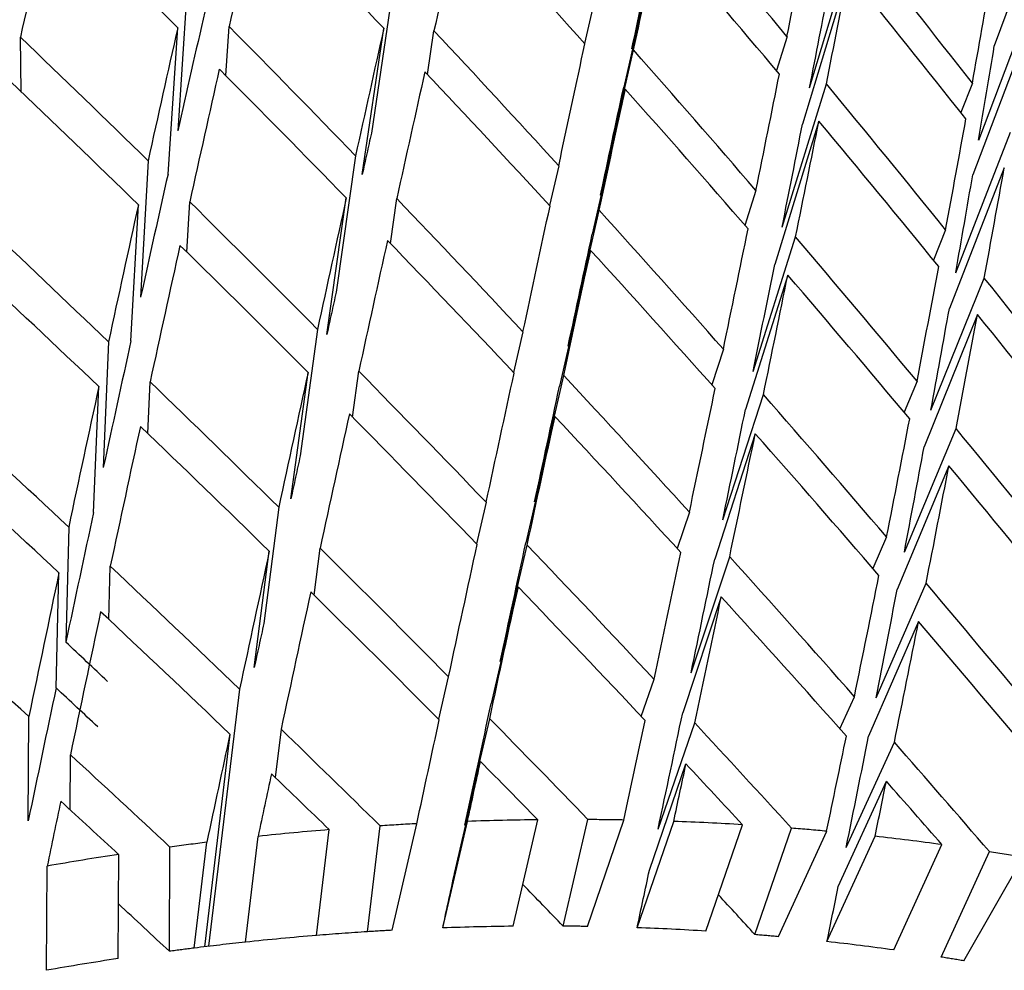
# Model space of a CAD drawing. Units: millimetres. Extents: x 3232 to 21968, y 1387 to 7578.
# Drawn here: x 4084 to 4087, y 5018 to 5020 of the extents above; entities that cross this region are included whole.
import ezdxf

# ---------------------------------------------------------------- set-up
doc = ezdxf.new("R2010")
doc.units = ezdxf.units.MM
doc.linetypes.add('CENTER', pattern=[115.2, 72, -14.4, 14.4, -14.4])

# ---------------------------------------------------------------- blocks, each defined once
blk = doc.blocks.new('机组')
at = {"color": 0, "linetype": 'CENTER', "lineweight": 25}
for p, q in [((-133209.1509, 10848.5311), (-133209.3162, 10848.0818)), ((-133210.355, 10848.0734), (-133210.2547, 10848.5154)), ((-133210.2781, 10848.4061), (-133210.3784, 10847.964)), ((-133209.8456, 10847.9618), (-133209.7139, 10848.3974)), ((-133209.7343, 10848.2932), (-133209.8659, 10847.8577)), ((-133211.629, 10848.2576), (-133211.6569, 10847.8381)), ((-133211.0399, 10848.2505), (-133211.1017, 10847.8314)), ((-133209.361, 10847.8118), (-133209.1996, 10848.2385)), ((-133210.4655, 10848.2008), (-133210.491, 10848.0891)), ((-133211.6847, 10847.7145), (-133211.6568, 10848.1341)), ((-133211.5192, 10847.9966), (-133211.5098, 10848.1376)), ((-133211.128, 10847.7131), (-133211.0663, 10848.1323)), ((-133210.9408, 10847.9998), (-133210.9223, 10848.1253)), ((-133209.2164, 10848.1393), (-133209.3779, 10847.7126)), ((-133212.1054, 10847.9497), (-133212.1078, 10848.1073)), ((-133209.9104, 10848.1088), (-133209.9406, 10848.0111)), ((-133210.4448, 10847.654), (-133210.35, 10848.0703)), ((-133210.374, 10847.9582), (-133210.4689, 10847.5419)), ((-133209.9244, 10847.5621), (-133209.7976, 10847.9731)), ((-133209.3791, 10847.9753), (-133209.412, 10847.8909)), ((-133209.8189, 10847.8662), (-133209.9457, 10847.4552)), ((-133209.4268, 10847.4312), (-133209.2695, 10847.8345)), ((-133211.1472, 10847.7668), (-133211.2028, 10847.3755)), ((-133211.7418, 10847.7525), (-133211.7632, 10847.362)), ((-133210.5648, 10847.7383), (-133210.5909, 10847.6241)), ((-133209.2876, 10847.7327), (-133209.4449, 10847.3294)), ((-133211.2294, 10847.2546), (-133211.1738, 10847.6459)), ((-133211.0474, 10847.5156), (-133211.0292, 10847.6442)), ((-133209.9995, 10847.6674), (-133210.031, 10847.5674)), ((-133211.791, 10847.2359), (-133211.7696, 10847.6264)), ((-133211.6305, 10847.4904), (-133211.6225, 10847.6351)), ((-133210.5378, 10847.2208), (-133210.4487, 10847.6105)), ((-133210.0074, 10847.1488), (-133209.8857, 10847.5344)), ((-133209.4557, 10847.5545), (-133209.4906, 10847.468)), ((-133210.4733, 10847.4957), (-133210.5624, 10847.1061)), ((-133209.908, 10847.4247), (-133210.0296, 10847.0392)), ((-133209.4979, 10847.0373), (-133209.3449, 10847.4164)), ((-133209.3642, 10847.3119), (-133209.5172, 10846.9328)), ((-133211.2563, 10847.2693), (-133211.3056, 10846.9067)), ((-133210.6672, 10847.2622), (-133210.694, 10847.1455)), ((-133211.8553, 10847.2337), (-133211.8702, 10846.8731)), ((-133210.0928, 10847.2125), (-133210.1259, 10847.1103)), ((-133211.3326, 10846.7832), (-133211.2832, 10847.1459)), ((-133211.1559, 10847.0177), (-133211.138, 10847.1494)), ((-133210.6337, 10846.7748), (-133210.5504, 10847.137)), ((-133211.7422, 10846.9703), (-133211.736, 10847.1189)), ((-133209.5377, 10847.1205), (-133209.5747, 10847.032)), ((-133211.898, 10846.7444), (-133211.8831, 10847.1051)), ((-133210.0944, 10846.7227), (-133209.9781, 10847.0821)), ((-133210.5757, 10847.0196), (-133210.659, 10846.6573)), ((-133210.0013, 10846.9698), (-133210.1176, 10846.6105)), ((-133209.5739, 10846.6309), (-133209.4257, 10846.985)), ((-133209.4462, 10846.8778), (-133209.5944, 10846.5238)), ((-133210.7725, 10846.7734), (-133210.8001, 10846.6542)), ((-133211.3672, 10846.7592), (-133211.4101, 10846.4259)), ((-133210.1902, 10846.745), (-133210.2249, 10846.6407)), ((-133211.9693, 10846.7023), (-133211.9776, 10846.3723)), ((-133209.6249, 10846.674), (-133209.6642, 10846.5837)), ((-133211.4374, 10846.2998), (-133211.3944, 10846.6332)), ((-133211.2659, 10846.5069), (-133211.2485, 10846.6418)), ((-133210.7323, 10846.3168), (-133210.6551, 10846.6509)), ((-133210.1853, 10846.2848), (-133210.0746, 10846.6173)), ((-133212.0055, 10846.2411), (-133211.9972, 10846.5711)), ((-133211.8539, 10846.4372), (-133211.8501, 10846.5901)), ((-133210.681, 10846.5308), (-133210.7582, 10846.1967)), ((-133209.6549, 10846.2128), (-133209.5117, 10846.5412)), ((-133210.0987, 10846.5024), (-133210.2094, 10846.1699)), ((-133209.5334, 10846.4314), (-133209.6766, 10846.103)), ((-133210.9088, 10846.1512), (-133210.8805, 10846.273)), ((-133210.328, 10846.1597), (-133210.2915, 10846.2659)), ((-133211.4796, 10846.2373), (-133211.5682, 10845.5004)), ((-133209.759, 10846.1243), (-133209.717, 10846.2161)), ((-133212.0854, 10845.8605), (-133212.0837, 10846.1593)), ((-133210.8335, 10845.8477), (-133210.7625, 10846.1531)), ((-133211.3606, 10846.1226), (-133211.3772, 10845.9843)), ((-133210.2799, 10845.8359), (-133210.175, 10846.1408)), ((-133211.5071, 10846.1088), (-133211.5805, 10845.4989)), ((-133209.7406, 10845.7838), (-133209.6027, 10846.0859)), ((-133211.9653, 10845.892), (-133211.9644, 10846.0497)), ((-133210.86, 10845.725), (-133210.789, 10846.0303)), ((-133210.3048, 10845.7183), (-133210.2, 10846.0232)), ((-133209.7635, 10845.6715), (-133209.6255, 10845.9735)), ((-133211.1129, 10845.5423), (-133211.0764, 10845.8457)), ((-133211.0426, 10845.5464), (-133210.9715, 10845.852)), ((-133210.8971, 10845.5531), (-133210.8262, 10845.8585)), ((-133210.6958, 10845.558), (-133210.6248, 10845.8633)), ((-133210.5519, 10845.5582), (-133210.4809, 10845.8637)), ((-133210.4827, 10845.5574), (-133210.3778, 10845.8625)), ((-133210.34, 10845.5537), (-133210.2351, 10845.8586)), ((-133210.1428, 10845.544), (-133210.0379, 10845.849)), ((-133210.0022, 10845.5339), (-133209.8973, 10845.839)), ((-133211.4629, 10845.5123), (-133211.4264, 10845.8156)), ((-133211.259, 10845.5316), (-133211.2225, 10845.8349)), ((-133209.9348, 10845.5281), (-133209.7967, 10845.8303)), ((-133209.7958, 10845.514), (-133209.6579, 10845.8161)), ((-133211.6807, 10845.4862), (-133211.679, 10845.7851)), ((-133211.6098, 10845.4953), (-133211.5732, 10845.7988)), ((-133209.6044, 10845.49), (-133209.4664, 10845.792)), ((-133211.8278, 10845.4652), (-133211.8261, 10845.764)), ((-133209.4683, 10845.4695), (-133209.3303, 10845.7718)), ((-133209.4031, 10845.4587), (-133209.2331, 10845.7557)), ((-133212.0326, 10845.4317), (-133212.0309, 10845.7305))]:
    blk.add_line(p, q, dxfattribs=at)
for centre, radius, start, end in [((-133210.5162, 10837.3087), 8.5554, 93.05098, 93.75442), ((-133210.5255, 10837.5313), 8.3326, 90.68282, 92.06761), ((-133210.5268, 10837.768), 8.0959, 88.94515, 89.67496), ((-133210.5194, 10838.0168), 7.847, 86.48245, 87.9238), ((-133210.5018, 10838.2742), 7.589, 84.66929, 85.43125), ((-133210.5005, 10837.1033), 8.7614, 94.72693, 96.06616), ((-133210.474, 10838.5379), 7.3237, 82.09268, 83.6019), ((-133210.4796, 10836.9168), 8.949, 97.01938, 97.70203), ((-133210.4556, 10836.7519), 9.1157, 98.64691, 99.9512), ((-133210.435, 10838.8046), 7.0542, 80.18997, 80.98996), ((-133210.608, 10837.7054), 7.853, 90.64053, 92.1099), ((-133210.6092, 10837.9285), 7.63, 89.05027, 89.56984), ((-133210.5844, 10837.3021), 8.2571, 94.68603, 96.10706), ((-133210.5942, 10837.4196), 8.1392, 93.65391, 94.68516), ((-133210.5992, 10837.4956), 8.063, 93.15231, 93.6531), ((-133210.6022, 10838.163), 7.3953, 86.43844, 87.96782), ((-133210.5856, 10838.4055), 7.1522, 84.77904, 85.3215), ((-133210.5727, 10837.1913), 8.3685, 96.10608, 97.1184), ((-133210.5594, 10838.6542), 6.9022, 82.04659, 83.64799), ((-133210.5647, 10837.1263), 8.434, 97.1177, 97.6037), ((-133210.5421, 10836.9709), 8.5911, 98.60708, 99.99103), ((-133210.5227, 10838.9054), 6.6483, 80.3052, 80.87473)]:
    blk.add_arc(centre, radius, start, end, dxfattribs=at)
for centre, major_axis, ratio, start_param, end_param in [((-133212.022, 10840.7257), (2.1546, 13.6543), 0.105122, 0.982525, 1.016312), ((-133212.022, 10840.7257), (-9.9578, 12.6048), 0.323956, 5.067615, 5.101402), ((-133212.022, 10840.7257), (2.3696, 13.2747), 0.070764, 0.957296, 0.991083), ((-133212.022, 10840.7257), (-9.7131, 12.9919), 0.339667, 5.049134, 5.082921), ((-133212.1135, 10840.9683), (-9.1253, 13.7298), 0.366433, 5.003229, 5.036914), ((-133212.022, 10840.7257), (2.5609, 12.8762), 0.033798, 0.931542, 0.965329), ((-133212.022, 10840.7257), (-9.4353, 13.3675), 0.353824, 5.031377, 5.065165), ((-133212.022, 10840.7257), (2.7285, 12.4598), 0.006036, 5.344104, 5.377892), ((-133212.022, 10840.7257), (-9.1253, 13.7298), 0.366433, 5.014321, 5.048109), ((-133212.1135, 10840.9683), (2.8727, 12.0268), 0.049054, 5.359728, 5.393412), ((-133212.1135, 10840.9683), (-8.7844, 14.077), 0.377493, 4.986835, 5.02052), ((-133212.022, 10840.7257), (2.5715, 11.7427), 0.006036, 5.38977, 5.422772), ((-133212.022, 10840.7257), (2.8727, 12.0268), 0.049054, 5.37082, 5.404608), ((-133212.022, 10840.7257), (-8.7844, 14.077), 0.377493, 4.997928, 5.031715), ((-133212.1135, 10840.9683), (2.9938, 11.5781), 0.095628, 5.386888, 5.420573), ((-133212.022, 10840.7257), (2.7074, 11.3346), 0.049054, 5.416486, 5.449487), ((-133212.1135, 10840.9683), (2.2333, 12.5107), 0.070764, 0.969174, 1.002176), ((-133212.1135, 10840.9683), (2.3696, 13.2747), 0.070764, 1.013268, 1.047055), ((-133212.1135, 10840.9683), (-9.9578, 12.6048), 0.323956, 5.011642, 5.045429), ((-133212.1135, 10840.9683), (2.5609, 12.8762), 0.033798, 0.987515, 1.021302), ((-133212.1135, 10840.9683), (-9.7131, 12.9919), 0.339667, 4.993161, 5.026948), ((-133212.1135, 10840.9683), (-10.1687, 12.2079), 0.306678, 5.030861, 5.064649), ((-133212.1135, 10840.9683), (2.7285, 12.4598), 0.006036, 5.288132, 5.321919), ((-133212.1135, 10840.9683), (-9.4353, 13.3675), 0.353824, 4.975405, 5.009192), ((-133212.022, 10840.7257), (2.8215, 10.9117), 0.095628, 5.443647, 5.476648), ((-133212.022, 10840.7257), (2.3696, 13.2747), 0.070764, 1.002176, 1.036041), ((-133212.022, 10840.7257), (-9.9578, 12.6048), 0.323956, 5.022656, 5.056522), ((-133212.022, 10840.7257), (2.5609, 12.8762), 0.033798, 0.976422, 1.010288), ((-133212.022, 10840.7257), (-9.7131, 12.9919), 0.339667, 5.004175, 5.038041), ((-133212.1135, 10840.9683), (2.8727, 12.0268), 0.049054, 5.314848, 5.348635), ((-133212.022, 10840.7257), (-10.1687, 12.2079), 0.306678, 5.041875, 5.075741), ((-133212.022, 10840.7257), (2.7285, 12.4598), 0.006036, 5.299146, 5.333012), ((-133212.022, 10840.7257), (2.5715, 11.7427), 0.006036, 5.344782, 5.377892), ((-133212.022, 10840.7257), (-9.4353, 13.3675), 0.353824, 4.986419, 5.020285), ((-133212.1135, 10840.9683), (-9.1253, 13.7298), 0.366433, 4.958349, 4.992136), ((-133212.1135, 10840.9683), (2.9938, 11.5781), 0.095628, 5.342008, 5.375796), ((-133212.022, 10840.7257), (2.7074, 11.3346), 0.049054, 5.371498, 5.404608), ((-133212.022, 10840.7257), (2.8727, 12.0268), 0.049054, 5.325862, 5.359728), ((-133212.022, 10840.7257), (-9.1253, 13.7298), 0.366433, 4.969363, 5.003229), ((-133212.1135, 10840.9683), (2.4135, 12.1351), 0.033798, 0.976422, 0.988192), ((-133212.022, 10840.7257), (2.9938, 11.5781), 0.095628, 5.353023, 5.386888), ((-133212.1135, 10840.9683), (2.2333, 12.5107), 0.070764, 1.013946, 1.047055), ((-133212.022, 10840.7257), (2.8215, 10.9117), 0.095628, 5.398658, 5.431768), ((-133212.1135, 10840.9683), (2.5609, 12.8762), 0.033798, 1.032316, 1.066182), ((-133212.1135, 10840.9683), (-9.9578, 12.6048), 0.323956, 4.966762, 5.000628), ((-133212.1135, 10840.9683), (2.3696, 13.2747), 0.070764, 1.05807, 1.091935), ((-133212.1135, 10840.9683), (-10.1687, 12.2079), 0.306678, 4.985982, 5.019847), ((-133212.1135, 10840.9683), (2.7285, 12.4598), 0.006036, 5.243252, 5.277118), ((-133212.1135, 10840.9683), (-9.7131, 12.9919), 0.339667, 4.948281, 4.982147), ((-133212.1135, 10840.9683), (-10.3455, 11.8029), 0.287811, 5.005942, 5.039808), ((-133212.022, 10840.7257), (2.5715, 11.7427), 0.006036, 5.299819, 5.333012), ((-133212.1135, 10840.9683), (2.8727, 12.0268), 0.049054, 5.269968, 5.303834), ((-133212.1135, 10840.9683), (-9.4353, 13.3675), 0.353824, 4.930525, 4.964391), ((-133212.022, 10840.7257), (2.3696, 13.2747), 0.070764, 1.047055, 1.080977), ((-133212.022, 10840.7257), (-10.1687, 12.2079), 0.306678, 4.99694, 5.030861), ((-133212.022, 10840.7257), (2.5609, 12.8762), 0.033798, 1.021302, 1.055223), ((-133212.022, 10840.7257), (-9.9578, 12.6048), 0.323956, 4.977721, 5.011642), ((-133212.022, 10840.7257), (2.7285, 12.4598), 0.006036, 5.25421, 5.288132), ((-133212.022, 10840.7257), (-9.7131, 12.9919), 0.339667, 4.95924, 4.993161), ((-133212.022, 10840.7257), (-10.3455, 11.8029), 0.287811, 5.0169, 5.050822), ((-133212.022, 10840.7257), (2.7074, 11.3346), 0.049054, 5.326534, 5.359728), ((-133212.1135, 10840.9683), (2.9938, 11.5781), 0.095628, 5.297129, 5.330994), ((-133212.022, 10840.7257), (2.8727, 12.0268), 0.049054, 5.280926, 5.314848), ((-133212.022, 10840.7257), (-9.4353, 13.3675), 0.353824, 4.941483, 4.975405), ((-133212.1135, 10840.9683), (-9.1253, 13.7298), 0.366433, 4.913469, 4.947335), ((-133212.1135, 10840.9683), (2.4135, 12.1351), 0.033798, 1.021302, 1.032988), ((-133212.022, 10840.7257), (2.8215, 10.9117), 0.095628, 5.353695, 5.386888), ((-133212.022, 10840.7257), (2.9938, 11.5781), 0.095628, 5.308087, 5.342008), ((-133212.022, 10840.7257), (-9.1253, 13.7298), 0.366433, 4.924427, 4.958349), ((-133212.1135, 10840.9683), (2.2333, 12.5107), 0.070764, 1.058742, 1.091935), ((-133212.1135, 10840.9683), (2.5609, 12.8762), 0.033798, 1.07714, 1.111062), ((-133212.1135, 10840.9683), (-10.1687, 12.2079), 0.306678, 4.941102, 4.975023), ((-133212.1135, 10840.9683), (2.7285, 12.4598), 0.006036, 5.198372, 5.232293), ((-133212.1135, 10840.9683), (-9.9578, 12.6048), 0.323956, 4.921882, 4.955804), ((-133212.1135, 10840.9683), (-10.3455, 11.8029), 0.287811, 4.961062, 4.994983), ((-133212.1135, 10840.9683), (2.3696, 13.2747), 0.070764, 1.102894, 1.136815), ((-133212.022, 10840.7257), (2.5715, 11.7427), 0.006036, 5.25488, 5.288132), ((-133212.1135, 10840.9683), (2.8727, 12.0268), 0.049054, 5.225088, 5.259009), ((-133212.1135, 10840.9683), (-9.7131, 12.9919), 0.339667, 4.903401, 4.937323), ((-133212.1135, 10840.9683), (-10.4881, 11.3911), 0.267318, 4.981757, 5.015679), ((-133212.022, 10840.7257), (2.5609, 12.8762), 0.033798, 1.066182, 1.100136), ((-133212.022, 10840.7257), (-10.1687, 12.2079), 0.306678, 4.952027, 4.985982), ((-133212.022, 10840.7257), (2.7074, 11.3346), 0.049054, 5.281596, 5.314848), ((-133212.022, 10840.7257), (2.7285, 12.4598), 0.006036, 5.209297, 5.243252), ((-133212.022, 10840.7257), (-9.9578, 12.6048), 0.323956, 4.932808, 4.966762), ((-133212.1135, 10840.9683), (2.9938, 11.5781), 0.095628, 5.252249, 5.28617), ((-133212.022, 10840.7257), (2.3696, 13.2747), 0.070764, 1.091935, 1.12589), ((-133212.022, 10840.7257), (-10.3455, 11.8029), 0.287811, 4.971987, 5.005942), ((-133212.022, 10840.7257), (2.8727, 12.0268), 0.049054, 5.236013, 5.269968), ((-133212.022, 10840.7257), (-9.7131, 12.9919), 0.339667, 4.914327, 4.948281), ((-133212.1135, 10840.9683), (-9.4353, 13.3675), 0.353824, 4.885645, 4.919566), ((-133212.022, 10840.7257), (-10.4881, 11.3911), 0.267318, 4.992683, 5.026637), ((-133212.022, 10840.7257), (2.8215, 10.9117), 0.095628, 5.308756, 5.342008), ((-133212.1135, 10840.9683), (2.4135, 12.1351), 0.033798, 1.066182, 1.077809), ((-133212.022, 10840.7257), (2.9938, 11.5781), 0.095628, 5.263174, 5.297129), ((-133212.022, 10840.7257), (-9.4353, 13.3675), 0.353824, 4.89657, 4.930525), ((-133212.1135, 10840.9683), (2.2333, 12.5107), 0.070764, 1.103563, 1.136815), ((-133212.022, 10840.7257), (2.5715, 11.7427), 0.006036, 5.209965, 5.243252), ((-133212.1135, 10840.9683), (2.5609, 12.8762), 0.033798, 1.121987, 1.155941), ((-133212.1135, 10840.9683), (-10.3455, 11.8029), 0.287811, 4.916182, 4.950137), ((-133212.1135, 10840.9683), (2.7285, 12.4598), 0.006036, 5.153492, 5.187447), ((-133212.1135, 10840.9683), (-10.1687, 12.2079), 0.306678, 4.896222, 4.930176), ((-133212.1135, 10840.9683), (2.8727, 12.0268), 0.049054, 5.180208, 5.214163), ((-133212.022, 10840.7257), (2.7074, 11.3346), 0.049054, 5.236681, 5.269968), ((-133212.1135, 10840.9683), (-9.9578, 12.6048), 0.323956, 4.877002, 4.910957), ((-133212.1135, 10840.9683), (2.3696, 13.2747), 0.070764, 1.147741, 1.181695), ((-133212.1135, 10840.9683), (-10.4881, 11.3911), 0.267318, 4.936878, 4.970832), ((-133212.1135, 10840.9683), (2.9938, 11.5781), 0.095628, 5.207369, 5.241323), ((-133212.022, 10840.7257), (2.5609, 12.8762), 0.033798, 1.111062, 1.145027), ((-133212.022, 10840.7257), (-10.3455, 11.8029), 0.287811, 4.927097, 4.961062), ((-133212.022, 10840.7257), (2.7285, 12.4598), 0.006036, 5.164407, 5.198372), ((-133212.022, 10840.7257), (-10.1687, 12.2079), 0.306678, 4.907136, 4.941102), ((-133212.022, 10840.7257), (2.8215, 10.9117), 0.095628, 5.263841, 5.297129), ((-133212.1135, 10840.9683), (-9.7131, 12.9919), 0.339667, 4.858521, 4.892476), ((-133212.1135, 10840.9683), (-10.5965, 10.9739), 0.245151, 4.958294, 4.992249), ((-133212.022, 10840.7257), (2.8727, 12.0268), 0.049054, 5.191122, 5.225088), ((-133212.022, 10840.7257), (-9.9578, 12.6048), 0.323956, 4.887917, 4.921882), ((-133212.022, 10840.7257), (2.3696, 13.2747), 0.070764, 1.136815, 1.170781), ((-133212.022, 10840.7257), (-10.4881, 11.3911), 0.267318, 4.947792, 4.981757), ((-133212.022, 10840.7257), (2.9938, 11.5781), 0.095628, 5.218283, 5.252249), ((-133212.022, 10840.7257), (-9.7131, 12.9919), 0.339667, 4.869436, 4.903401), ((-133212.1135, 10840.9683), (2.4135, 12.1351), 0.033798, 1.111062, 1.122654), ((-133212.1135, 10840.9683), (-9.8845, 10.7355), 0.267318, 4.970165, 4.981757), ((-133212.1135, 10840.9683), (2.2333, 12.5107), 0.070764, 1.148408, 1.181695), ((-133212.022, 10840.7257), (-9.8845, 10.7355), 0.267318, 4.981757, 4.99335), ((-133212.022, 10840.7257), (2.5715, 11.7427), 0.006036, 5.165073, 5.198372), ((-133212.1135, 10840.9683), (2.7285, 12.4598), 0.006036, 5.116465, 5.142578), ((-133212.1135, 10840.9683), (-10.3455, 11.8029), 0.287811, 4.879155, 4.905268), ((-133212.1135, 10840.9683), (2.8727, 12.0268), 0.049054, 5.143181, 5.169294), ((-133212.022, 10840.7257), (2.7074, 11.3346), 0.049054, 5.191789, 5.225088), ((-133212.1135, 10840.9683), (-10.4881, 11.3911), 0.267318, 4.899851, 4.925963), ((-133212.1135, 10840.9683), (-10.1687, 12.2079), 0.306678, 4.859195, 4.885307), ((-133212.1135, 10840.9683), (2.5609, 12.8762), 0.033798, 1.166856, 1.192968), ((-133212.1135, 10840.9683), (2.9938, 11.5781), 0.095628, 5.170342, 5.196454), ((-133212.022, 10840.7257), (2.8215, 10.9117), 0.095628, 5.21895, 5.252249), ((-133212.1135, 10840.9683), (-9.9578, 12.6048), 0.323956, 4.839976, 4.866088), ((-133212.1135, 10840.9683), (-10.5965, 10.9739), 0.245151, 4.921268, 4.94738), ((-133212.022, 10840.7257), (2.7285, 12.4598), 0.006036, 5.138302, 5.153492), ((-133212.022, 10840.7257), (-10.3455, 11.8029), 0.287811, 4.900992, 4.916182), ((-133212.022, 10840.7257), (2.8727, 12.0268), 0.049054, 5.165018, 5.180208), ((-133212.022, 10840.7257), (-10.1687, 12.2079), 0.306678, 4.881031, 4.896222), ((-133212.022, 10840.7257), (2.5609, 12.8762), 0.033798, 1.155941, 1.171132), ((-133212.022, 10840.7257), (-10.4881, 11.3911), 0.267318, 4.921687, 4.936878), ((-133212.022, 10840.7257), (2.9938, 11.5781), 0.095628, 5.192178, 5.207369), ((-133212.022, 10840.7257), (-9.9578, 12.6048), 0.323956, 4.861812, 4.877002), ((-133212.022, 10840.7257), (2.3696, 13.2747), 0.070764, 1.181695, 1.196886), ((-133212.022, 10840.7257), (-10.5965, 10.9739), 0.245151, 4.943104, 4.958294), ((-133212.022, 10840.7257), (2.5715, 11.7427), 0.006036, 5.137374, 5.153492), ((-133212.022, 10840.7257), (2.7074, 11.3346), 0.049054, 5.16409, 5.180208), ((-133212.1135, 10840.9683), (-9.7501, 11.1236), 0.287811, 4.876893, 4.88832), ((-133212.022, 10840.7257), (2.8215, 10.9117), 0.095628, 5.191251, 5.207369), ((-133212.1135, 10840.9683), (-9.5835, 11.5053), 0.306678, 4.856933, 4.867398), ((-133212.1135, 10840.9683), (-9.9866, 10.3423), 0.245151, 4.919005, 4.933206)]:
    blk.add_ellipse(centre, major_axis=major_axis, ratio=ratio, start_param=start_param, end_param=end_param, dxfattribs=at)

msp = doc.modelspace()

# ---------------------------------------------------------------- block references
msp.add_blockref('机组', (137296.1983, -5827.7413))

doc.saveas('drawing.dxf')
